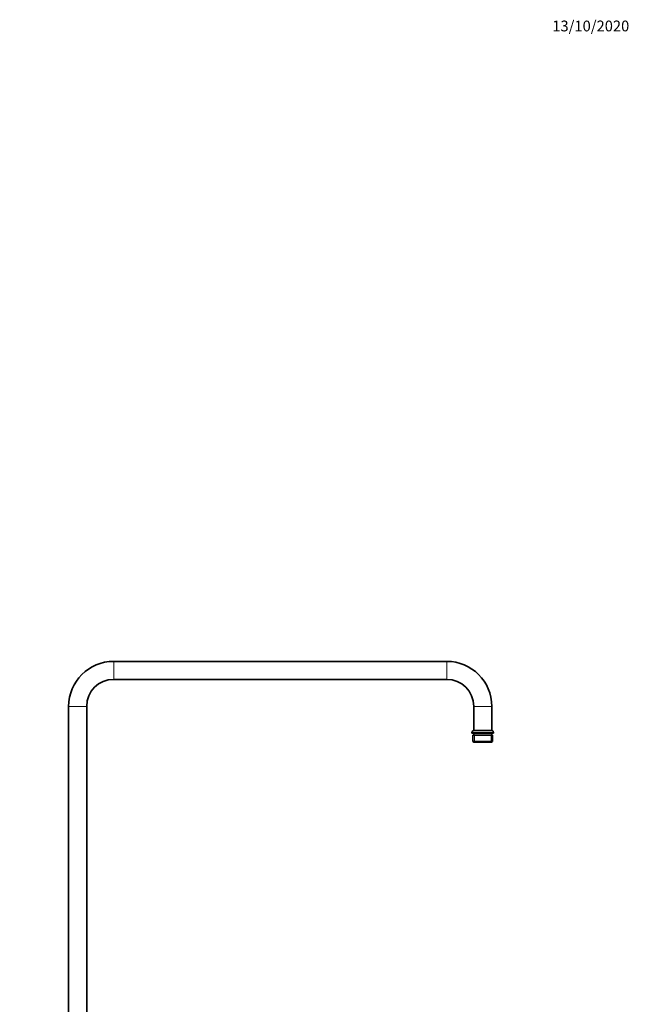
# Model space of a CAD drawing. Units: millimetres. Extents: x 0 to 2466, y 0 to 3952.
# Drawn here: x 1789 to 2466, y 2842 to 3937 of the extents above; entities that cross this region are included whole.
import ezdxf
from ezdxf import colors
from ezdxf.entities.mleader import LeaderData, LeaderLine
from ezdxf.math import Vec2, Vec3

# ---------------------------------------------------------------- set-up
doc = ezdxf.new("R2010")
doc.units = ezdxf.units.MM
doc.layers.add('DV4_Défaut', color=7, linetype='Continuous')
doc.layers.add('Défaut', color=7, linetype='Continuous')

# ---------------------------------------------------------------- blocks, each defined once
blk = doc.blocks.new('_DOT')
at = {"color": 0}
blk.add_line((0, 0), (-1, 0), dxfattribs=at)
at = {"color": 0, "const_width": 0.333}
blk.add_lwpolyline([(-0.1665, 0, 1), (0.1665, 0, 1)], format="xyb", close=True, dxfattribs=at)
blk = doc.blocks.new('SE3')
at = {"layer": 'DV4_Défaut', "color": 7, "linetype": 'Continuous', "lineweight": 18}
for p, q in [((1893.6, 3223.5), (1893.6, 3203.5)), ((2263.6, 3223.5), (2263.6, 3203.5)), ((1863.6, 3173.5), (1843.6, 3173.5)), ((2313.6, 3173.5), (2293.6, 3173.5)), ((2315.6, 3144.5), (2291.6, 3144.5)), ((2294.3, 3141.5), (2294.3, 3133.5)), ((2312.9, 3141.5), (2312.9, 3133.5))]:
    blk.add_line(p, q, dxfattribs=at)
at = {"layer": 'DV4_Défaut', "color": 7, "linetype": 'Continuous', "lineweight": 35}
for p, q in [((2263.6, 3223.5), (1893.6, 3223.5)), ((1893.6, 3203.5), (2263.6, 3203.5)), ((1843.6, 3173.5), (1843.6, 2727.7)), ((1863.6, 2727.7), (1863.6, 3173.5)), ((2293.6, 3173.5), (2293.6, 3146.5)), ((2313.6, 3146.5), (2313.6, 3173.5)), ((2291.6, 3144.5), (2291.6, 3143.5)), ((2315.6, 3143.5), (2291.6, 3143.5)), ((2313.6, 3146.5), (2293.6, 3146.5)), ((2293.6, 3143.5), (2293.6, 3141.5)), ((2313.6, 3141.5), (2313.6, 3143.5)), ((2315.6, 3143.5), (2315.6, 3144.5)), ((2314.4, 3141.5), (2292.7, 3141.5)), ((2292.7, 3141.5), (2292.7, 3134.5)), ((2292.7, 3134.5), (2314.4, 3134.5)), ((2292.7, 3134.5), (2293.7, 3133.5)), ((2293.7, 3133.5), (2313.4, 3133.5)), ((2313.4, 3133.5), (2314.4, 3134.5)), ((2314.4, 3134.5), (2314.4, 3141.5))]:
    blk.add_line(p, q, dxfattribs=at)
for centre, radius, start, end in [((1893.6, 3173.5), 50, 90, 180), ((2263.6, 3173.5), 50, 0, 90), ((1893.6, 3173.5), 30, 90, 180), ((2263.6, 3173.5), 30, 0, 90), ((2293.6, 3144.5), 2, 90, 180), ((2313.6, 3144.5), 2, 0, 90)]:
    blk.add_arc(centre, radius, start, end, dxfattribs=at)

msp = doc.modelspace()

# ---------------------------------------------------------------- block references
at = {"layer": 'Défaut'}
msp.add_blockref('SE3', (0, 0), dxfattribs=at)

# ---------------------------------------------------------------- leaders
at = {"layer": 'Défaut', "color": 7, "linetype": 'Continuous', "lineweight": 18}
ml = msp.add_multileader_mtext('Standard', dxfattribs=at)
ml.set_content('{\\pxsm0.9;\\fSolid Edge ISO|b1||i0||c0|p34;\\W1.;13/10/2020\\P}', color=256)
ml.set_leader_properties()
ml.set_arrow_properties(name='DOT')
ml.build(insert=Vec2(0, 0))
ml.multileader.update_dxf_attribs({"leader_type": 0, "dogleg_length": 0, "arrow_head_size": 12})
ctx = ml.context
ctx.base_point, ctx.char_height, ctx.arrow_head_size, ctx.landing_gap_size = Vec3(2378.8, 3929.9), 12, 12, 4.2
notes = []
notes.append((ctx, [(0, (0, 0, 0), (0, 0), (1, 0), 1, [])]))
ctx.mtext.insert = Vec3(2380.8, 3936)
for ctx, leaders in notes:
    for number, flags, end, landing, length, lines in leaders:
        leader = LeaderData()
        leader.index, (leader.has_last_leader_line, leader.has_dogleg_vector, leader.attachment_direction) = number, flags
        leader.last_leader_point, leader.dogleg_vector, leader.dogleg_length = Vec3(end), Vec3(landing), length
        for number, points, colour, breaks in lines:
            line = LeaderLine()
            line.index, line.vertices, line.color, line.breaks = number, Vec3.list(points), colors.encode_raw_color(colour), breaks
            leader.lines.append(line)
        ctx.leaders.append(leader)

doc.saveas('drawing.dxf')
